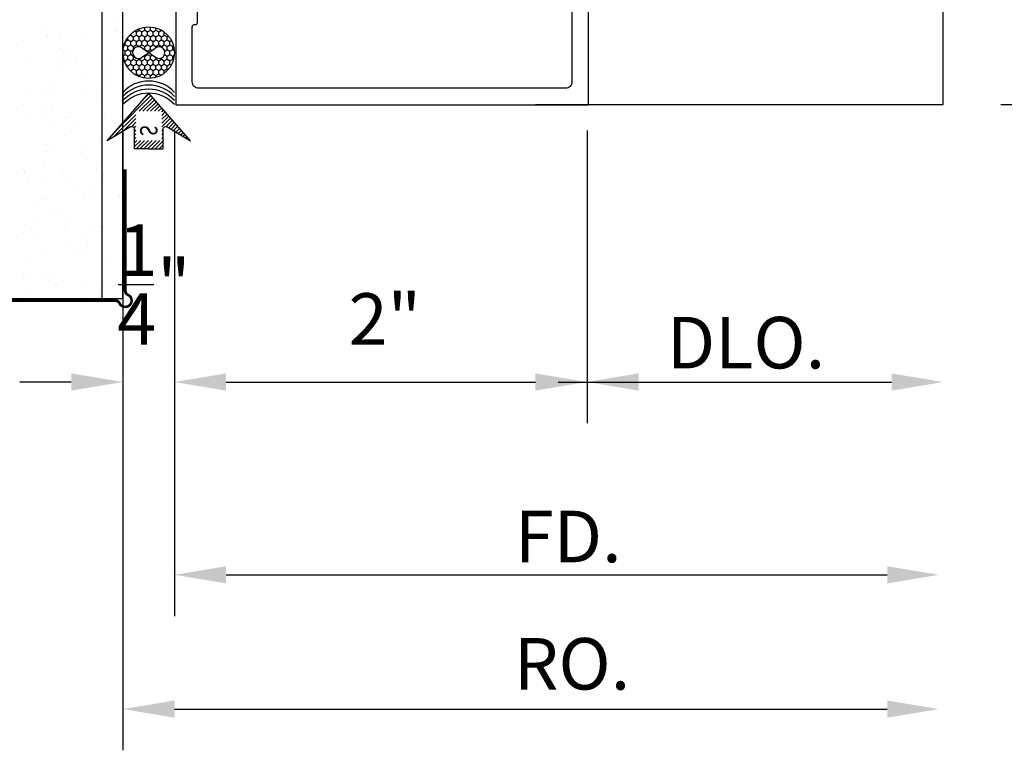
# Model space of a CAD drawing. Extents: x 86.3 to 158.7, y 0 to 42.4.
# Drawn here: x 108.3 to 113.1, y 18.6 to 22.1 of the extents above; entities that cross this region are included whole.
import ezdxf

# ---------------------------------------------------------------- set-up
doc = ezdxf.new("R2010")
doc.units = 0
doc.header["$PDSIZE"] = 1
doc.layers.get('0').update_dxf_attribs({"linetype": 'CONTINUOUS'})
doc.layers.get('DEFPOINTS').update_dxf_attribs({"linetype": 'CONTINUOUS'})
for name, color, linetype in [('DIM', 3, 'CONTINUOUS'), ('SHEET', 40, 'CONTINUOUS'), ('TEMPLATE', 150, 'CONTINUOUS'), ('WINDOW', 4, 'CONTINUOUS')]:
    doc.layers.add(name, color=color, linetype=linetype)
doc.styles.add('CAD', font='txt')
doc.styles.add('SEALANT-ARROW', font='txt', dxfattribs={"width": 0.75})
doc.dimstyles.get("Standard").update_dxf_attribs({"dimtxt": 2.5, "dimasz": 2.5, "dimexe": 1.25, "dimexo": 0.625, "dimtad": 1, "dimcen": 2.5, "dimazin": 3, "dimtfac": 1, "dimtmove": 0, "dimatfit": 3})

# ---------------------------------------------------------------- blocks, each defined once
blk = doc.blocks.new('*U533')
at = {"layer": 'DIM', "color": 2}
blk.add_line((113.369, 23.8893), (113.369, 24.0549), dxfattribs=at)
at = {"layer": 'DIM', "color": 2, "style": 'CAD'}
for s, p in [('"', (113.494, 24.0716)), ('1', (113.3273, 23.888)), ('2', (113.6617, 23.8791)), ('4', (113.494, 23.6951))]:
    blk.add_text(s, height=0.25, rotation=90, dxfattribs=at).set_placement(p)
blk = doc.blocks.new('*D200')
at = {"layer": 'DEFPOINTS', "color": 0}
for p in [(111.0724, 26.1892), (113.8417, 26.1892), (112.9521, 21.6895)]:
    blk.add_point(p, dxfattribs=at)
at = {"layer": 'DIM'}
for p, q in [((111.1974, 26.1892), (114.0417, 26.1892)), ((113.8417, 21.9395), (113.8417, 25.9392)), ((113.0771, 21.6895), (114.0417, 21.6895))]:
    blk.add_line(p, q, dxfattribs=at)
for points in [[(113.8, 25.9392), (113.8834, 25.9392), (113.8417, 26.1892)], [(113.8, 21.9395), (113.8834, 21.9395), (113.8417, 21.6895)]]:
    blk.add_solid(points, dxfattribs=at)
at = {"layer": 'SHEET'}
blk.add_blockref('*U533', (0, 0), dxfattribs=at)
blk = doc.blocks.new('*X295')
at = {"color": 0}
for p, q in [((108.8806, 22.0469), (108.8886, 22.0423)), ((108.8886, 22.0423), (108.9022, 22.0501)), ((108.8886, 22.0266), (108.8886, 22.0423)), ((108.9022, 22.0501), (108.9022, 22.058)), ((108.9022, 22.0501), (108.9157, 22.0423)), ((108.9157, 22.0423), (108.9292, 22.0501)), ((108.9157, 22.0266), (108.9157, 22.0423)), ((108.9292, 22.0501), (108.9292, 22.0654)), ((108.9292, 22.0501), (108.9428, 22.0423)), ((108.9428, 22.0423), (108.9563, 22.0501)), ((108.9428, 22.0266), (108.9428, 22.0423)), ((108.9546, 22.0667), (108.9563, 22.0657)), ((108.9563, 22.0657), (108.9577, 22.0665)), ((108.9563, 22.0501), (108.9563, 22.0657)), ((108.9563, 22.0501), (108.9698, 22.0423)), ((108.9698, 22.0423), (108.9834, 22.0501)), ((108.9698, 22.0266), (108.9698, 22.0423)), ((108.9834, 22.0501), (108.9834, 22.0618)), ((108.9834, 22.0501), (108.9969, 22.0423)), ((108.9969, 22.0423), (109.0104, 22.0501)), ((108.9969, 22.0266), (108.9969, 22.0423)), ((109.0104, 22.0501), (109.0104, 22.0504)), ((109.0104, 22.0501), (109.0176, 22.0459)), ((109.024, 22.0266), (109.024, 22.0414)), ((108.8345, 21.9798), (108.8345, 21.9934)), ((108.8358, 21.9961), (108.848, 22.0032)), ((108.848, 22.0032), (108.848, 22.0164)), ((108.8481, 22.0032), (108.8616, 21.9954)), ((108.8515, 22.0208), (108.8616, 22.0266)), ((108.8616, 22.0266), (108.8616, 22.0318)), ((108.8616, 22.0266), (108.8751, 22.0188)), ((108.8616, 21.9954), (108.8751, 22.0032)), ((108.8616, 21.9798), (108.8616, 21.9954)), ((108.8751, 22.0188), (108.8886, 22.0266)), ((108.8751, 22.0032), (108.8751, 22.0188)), ((108.8751, 22.0032), (108.8886, 21.9954)), ((108.8886, 22.0266), (108.9022, 22.0188)), ((108.8886, 21.9954), (108.9022, 22.0032)), ((108.8886, 21.9798), (108.8886, 21.9954)), ((108.9022, 22.0188), (108.9157, 22.0266)), ((108.9022, 22.0032), (108.9022, 22.0188)), ((108.9022, 22.0032), (108.9157, 21.9954)), ((108.9157, 22.0266), (108.9292, 22.0188)), ((108.9157, 21.9954), (108.9292, 22.0032)), ((108.9157, 21.9798), (108.9157, 21.9954)), ((108.9292, 22.0188), (108.9428, 22.0266)), ((108.9292, 22.0032), (108.9292, 22.0188)), ((108.9292, 22.0032), (108.9428, 21.9954)), ((108.9428, 22.0266), (108.9563, 22.0188)), ((108.9428, 21.9954), (108.9563, 22.0032)), ((108.9428, 21.9798), (108.9428, 21.9954)), ((108.9563, 22.0188), (108.9698, 22.0266)), ((108.9563, 22.0032), (108.9563, 22.0188)), ((108.9563, 22.0032), (108.9698, 21.9954)), ((108.9698, 22.0266), (108.9834, 22.0188)), ((108.9698, 21.9954), (108.9834, 22.0032)), ((108.9698, 21.9798), (108.9698, 21.9954)), ((108.9834, 22.0188), (108.9969, 22.0266)), ((108.9834, 22.0032), (108.9834, 22.0188)), ((108.9834, 22.0032), (108.9969, 21.9954)), ((108.9969, 22.0266), (109.0104, 22.0188)), ((108.9969, 21.9954), (109.0104, 22.0032)), ((108.9969, 21.9798), (108.9969, 21.9954)), ((109.0104, 22.0188), (109.024, 22.0266)), ((109.0104, 22.0032), (109.0104, 22.0188)), ((109.0104, 22.0032), (109.024, 21.9954)), ((109.024, 22.0266), (109.0375, 22.0188)), ((109.024, 21.9954), (109.0375, 22.0032)), ((109.024, 21.9798), (109.024, 21.9954)), ((109.0375, 22.0188), (109.0439, 22.0225)), ((109.0375, 22.0032), (109.0375, 22.0188)), ((109.0375, 22.0032), (109.051, 21.9954)), ((109.051, 21.9954), (109.059, 22)), ((109.051, 21.9798), (109.051, 21.9954)), ((108.824, 21.9546), (108.8345, 21.9485)), ((108.8282, 21.9761), (108.8345, 21.9798)), ((108.8345, 21.9798), (108.8481, 21.9719)), ((108.8345, 21.9485), (108.848, 21.9563)), ((108.8345, 21.9329), (108.8345, 21.9485)), ((108.848, 21.9563), (108.848, 21.9719)), ((108.848, 21.9719), (108.8616, 21.9798)), ((108.8481, 21.9563), (108.8616, 21.9485)), ((108.8616, 21.9798), (108.8751, 21.9719)), ((108.8616, 21.9485), (108.874, 21.9556)), ((108.8616, 21.9329), (108.8616, 21.9485)), ((108.8751, 21.9719), (108.8886, 21.9798)), ((108.8751, 21.9575), (108.8751, 21.9719)), ((108.8886, 21.9798), (108.9022, 21.9719)), ((108.9022, 21.9719), (108.9157, 21.9798)), ((108.9022, 21.9699), (108.9022, 21.9719)), ((108.9157, 21.9798), (108.9292, 21.9719)), ((108.9281, 21.9557), (108.9292, 21.9563)), ((108.9292, 21.9719), (108.9428, 21.9798)), ((108.9292, 21.9563), (108.9292, 21.9719)), ((108.9292, 21.9563), (108.9428, 21.9485)), ((108.9428, 21.9798), (108.9563, 21.9719)), ((108.9428, 21.9485), (108.9563, 21.9563)), ((108.9428, 21.9457), (108.9428, 21.9485)), ((108.9563, 21.9719), (108.9698, 21.9798)), ((108.9563, 21.9563), (108.9563, 21.9719)), ((108.9563, 21.9563), (108.9636, 21.9521)), ((108.9698, 21.9798), (108.9834, 21.9719)), ((108.9834, 21.9719), (108.9969, 21.9798)), ((108.9834, 21.9657), (108.9834, 21.9719)), ((108.9969, 21.9798), (109.0104, 21.9719)), ((109.0104, 21.9719), (109.024, 21.9798)), ((109.0104, 21.9675), (109.0104, 21.9719)), ((109.024, 21.9798), (109.0375, 21.9719)), ((109.0257, 21.9495), (109.0375, 21.9563)), ((109.0375, 21.9719), (109.051, 21.9798)), ((109.0375, 21.9563), (109.0375, 21.9719)), ((109.0375, 21.9563), (109.051, 21.9485)), ((109.051, 21.9798), (109.0646, 21.9719)), ((109.051, 21.9485), (109.0646, 21.9563)), ((109.051, 21.9329), (109.051, 21.9485)), ((109.0646, 21.9719), (109.069, 21.9745)), ((109.0646, 21.9563), (109.0646, 21.9719)), ((109.0646, 21.9563), (109.073, 21.9514)), ((108.8243, 21.927), (108.8345, 21.9329)), ((108.829, 21.9048), (108.8345, 21.9016)), ((108.8345, 21.9329), (108.8481, 21.9251)), ((108.8345, 21.9016), (108.848, 21.9094)), ((108.8345, 21.8903), (108.8345, 21.9016)), ((108.848, 21.9094), (108.848, 21.9251)), ((108.848, 21.9251), (108.8616, 21.9329)), ((108.8481, 21.9094), (108.8616, 21.9016)), ((108.8616, 21.9329), (108.8751, 21.9251)), ((108.8616, 21.9016), (108.8751, 21.9094)), ((108.8616, 21.886), (108.8616, 21.9016)), ((108.8751, 21.9251), (108.8756, 21.9254)), ((108.8751, 21.9094), (108.8751, 21.9251)), ((108.8751, 21.9094), (108.8886, 21.9016)), ((108.8886, 21.9016), (108.9022, 21.9094)), ((108.8886, 21.886), (108.8886, 21.9016)), ((108.9022, 21.9094), (108.9022, 21.9138)), ((108.9022, 21.9094), (108.9157, 21.9016)), ((108.9157, 21.9016), (108.9292, 21.9094)), ((108.9157, 21.886), (108.9157, 21.9016)), ((108.9261, 21.9269), (108.9292, 21.9251)), ((108.9292, 21.9251), (108.9428, 21.9329)), ((108.9292, 21.9094), (108.9292, 21.9251)), ((108.9292, 21.9094), (108.9428, 21.9016)), ((108.9428, 21.9329), (108.9428, 21.9381)), ((108.9428, 21.9329), (108.9563, 21.9251)), ((108.9428, 21.9016), (108.9563, 21.9094)), ((108.9428, 21.886), (108.9428, 21.9016)), ((108.9563, 21.9251), (108.9653, 21.9303)), ((108.9563, 21.9094), (108.9563, 21.9251)), ((108.9563, 21.9094), (108.9698, 21.9016)), ((108.9698, 21.9016), (108.9834, 21.9094)), ((108.9698, 21.886), (108.9698, 21.9016)), ((108.9834, 21.9094), (108.9834, 21.918)), ((108.9834, 21.9094), (108.9969, 21.9016)), ((108.9969, 21.9016), (109.0104, 21.9094)), ((108.9969, 21.886), (108.9969, 21.9016)), ((109.0104, 21.9094), (109.0104, 21.9162)), ((109.0104, 21.9094), (109.024, 21.9016)), ((109.024, 21.9016), (109.0375, 21.9094)), ((109.024, 21.886), (109.024, 21.9016)), ((109.0251, 21.9322), (109.0375, 21.9251)), ((109.0375, 21.9251), (109.051, 21.9329)), ((109.0375, 21.9094), (109.0375, 21.9251)), ((109.0375, 21.9094), (109.051, 21.9016)), ((109.051, 21.9329), (109.0646, 21.9251)), ((109.051, 21.9016), (109.0646, 21.9094)), ((109.051, 21.886), (109.051, 21.9016)), ((109.0646, 21.9251), (109.0728, 21.9298)), ((109.0646, 21.9094), (109.0646, 21.9251)), ((109.0646, 21.9094), (109.0685, 21.9072)), ((108.8374, 21.8843), (108.8481, 21.8782)), ((108.848, 21.8673), (108.848, 21.8782)), ((108.848, 21.8782), (108.8616, 21.886)), ((108.8553, 21.8584), (108.8616, 21.8548)), ((108.8616, 21.886), (108.8751, 21.8782)), ((108.8616, 21.8548), (108.8751, 21.8626)), ((108.8616, 21.8519), (108.8616, 21.8548)), ((108.8751, 21.8782), (108.8886, 21.886)), ((108.8751, 21.8626), (108.8751, 21.8782)), ((108.8751, 21.8626), (108.8886, 21.8548)), ((108.8886, 21.886), (108.9022, 21.8782)), ((108.8886, 21.8548), (108.9022, 21.8626)), ((108.8886, 21.8391), (108.8886, 21.8548)), ((108.9022, 21.8782), (108.9157, 21.886)), ((108.9022, 21.8626), (108.9022, 21.8782)), ((108.9022, 21.8626), (108.9157, 21.8548)), ((108.9157, 21.886), (108.9292, 21.8782)), ((108.9157, 21.8548), (108.9292, 21.8626)), ((108.9157, 21.8391), (108.9157, 21.8548)), ((108.9292, 21.8782), (108.9428, 21.886)), ((108.9292, 21.8626), (108.9292, 21.8782)), ((108.9292, 21.8626), (108.9428, 21.8548)), ((108.9428, 21.886), (108.9563, 21.8782)), ((108.9428, 21.8548), (108.9563, 21.8626)), ((108.9428, 21.8391), (108.9428, 21.8548)), ((108.9563, 21.8782), (108.9698, 21.886)), ((108.9563, 21.8626), (108.9563, 21.8782)), ((108.9563, 21.8626), (108.9698, 21.8548)), ((108.9698, 21.886), (108.9834, 21.8782)), ((108.9698, 21.8548), (108.9834, 21.8626)), ((108.9698, 21.8391), (108.9698, 21.8548)), ((108.9834, 21.8782), (108.9969, 21.886)), ((108.9834, 21.8626), (108.9834, 21.8782)), ((108.9834, 21.8626), (108.9969, 21.8548)), ((108.9969, 21.886), (109.0104, 21.8782)), ((108.9969, 21.8548), (109.0104, 21.8626)), ((108.9969, 21.8391), (108.9969, 21.8548)), ((109.0104, 21.8782), (109.024, 21.886)), ((109.0104, 21.8626), (109.0104, 21.8782)), ((109.0104, 21.8626), (109.024, 21.8548)), ((109.024, 21.886), (109.0375, 21.8782)), ((109.024, 21.8548), (109.0375, 21.8626)), ((109.024, 21.8423), (109.024, 21.8548)), ((109.0375, 21.8782), (109.051, 21.886)), ((109.0375, 21.8626), (109.0375, 21.8782)), ((109.0375, 21.8626), (109.0426, 21.8596)), ((109.051, 21.886), (109.0581, 21.8819)), ((108.8825, 21.8356), (108.8886, 21.8391)), ((108.8886, 21.8391), (108.9022, 21.8313)), ((108.9022, 21.8313), (108.9157, 21.8391)), ((108.9022, 21.8257), (108.9022, 21.8313)), ((108.9157, 21.8391), (108.9292, 21.8313)), ((108.9292, 21.8313), (108.9428, 21.8391)), ((108.9292, 21.8183), (108.9292, 21.8313)), ((108.9428, 21.8391), (108.9563, 21.8313)), ((108.9563, 21.8313), (108.9698, 21.8391)), ((108.9563, 21.8171), (108.9563, 21.8313)), ((108.9698, 21.8391), (108.9834, 21.8313)), ((108.9834, 21.8313), (108.9969, 21.8391)), ((108.9834, 21.8218), (108.9834, 21.8313)), ((108.9969, 21.8391), (109.0087, 21.8323))]:
    blk.add_line(p, q, dxfattribs=at)
blk = doc.blocks.new('*X255')
at = {"color": 0}
for p, q in [((0.0396, 0.4017), (0.0399, 0.402)), ((0.0466, 0.3902), (0.0499, 0.3934)), ((0.0536, 0.3786), (0.0598, 0.3847)), ((0.0606, 0.367), (0.0697, 0.3761)), ((0.0676, 0.3554), (0.0796, 0.3674)), ((0.0746, 0.3439), (0.0895, 0.3588)), ((0.0816, 0.3323), (0.0994, 0.3501)), ((0.0886, 0.3207), (0.1093, 0.3415)), ((0.0955, 0.3091), (0.1192, 0.3328)), ((0.1025, 0.2976), (0.1291, 0.3242)), ((0.1061, 0.264), (0.149, 0.3069)), ((0.1088, 0.2853), (0.1391, 0.3155)), ((0.1246, 0.264), (0.1589, 0.2982)), ((0.1432, 0.264), (0.1688, 0.2896)), ((0, 0.2322), (0.0386, 0.2707)), ((0, 0.2507), (0.02, 0.2707)), ((0, 0.2693), (0.0015, 0.2707)), ((0, 0.2136), (0.0413, 0.2549)), ((0.0504, 0.264), (0.0571, 0.2707)), ((0.0689, 0.264), (0.0757, 0.2707)), ((0.0875, 0.264), (0.0943, 0.2707)), ((0.1618, 0.264), (0.1787, 0.2809)), ((0.1803, 0.264), (0.1886, 0.2723)), ((0.182, 0.2471), (0.1985, 0.2636)), ((0.182, 0.2286), (0.2084, 0.255)), ((0.182, 0.21), (0.2184, 0.2463)), ((0, 0.195), (0.0413, 0.2363)), ((0, 0.1765), (0.0413, 0.2178)), ((0, 0.1579), (0.0413, 0.1992)), ((0.0968, 0.0505), (0.258, 0.2117)), ((0.182, 0.1915), (0.2283, 0.2377)), ((0.182, 0.1729), (0.2382, 0.229)), ((0.182, 0.1543), (0.2481, 0.2204)), ((0.2425, 0.1777), (0.2679, 0.2031)), ((0, 0.1394), (0.0413, 0.1806)), ((0.0114, 0.1322), (0.0413, 0.1621)), ((0.03, 0.1322), (0.0413, 0.1435)), ((0.0485, 0.1322), (0.0543, 0.138)), ((0.0559, 0.0282), (0.1657, 0.138)), ((0.0671, 0.1322), (0.0729, 0.138)), ((0.0842, 0.0751), (0.1471, 0.138)), ((0.0857, 0.1322), (0.0914, 0.138)), ((0.1025, 0.1305), (0.11, 0.138)), ((0.1089, 0.1183), (0.1286, 0.138))]:
    blk.add_line(p, q, dxfattribs=at)
blk = doc.blocks.new('A$C797D5F49')
at = {"layer": 'DIM'}
for p, q in [((0, 0.306), (1.584, 2.121)), ((3.168, 0.306), (1.584, 2.121)), ((0.888, 0.842), (0, 0.306)), ((1.039, 0), (1.039, 0.756)), ((2.129, 0), (2.129, 0.756)), ((2.28, 0.842), (3.168, 0.306)), ((1.584, 0), (1.039, 0)), ((1.584, 0), (2.129, 0))]:
    blk.add_line(p, q, dxfattribs=at)
for centre, start, end in [((0.939, 0.756), 0, 121.1273), ((2.229, 0.756), 58.8727, 180)]:
    blk.add_arc(centre, 0.1, start, end, dxfattribs=at)
blk = doc.blocks.new('A$C4DB71547')
at = {"layer": 'DIM', "xscale": 0.1271972710810587, "yscale": 0.1271972710810587, "zscale": 0.1271972710810587, "rotation": 270}
blk.add_blockref('A$C797D5F49', (0, 0.403), dxfattribs=at)
at = {"layer": 'DIM', "linetype": 'CONTINUOUS'}
blk.add_blockref('*X255', (0, 0), dxfattribs=at)
at = {"layer": 'DIM', "style": 'SEALANT-ARROW', "width": 0.75}
blk.add_text('S', height=0.084, dxfattribs=at).set_placement((0.0623, 0.159))
blk = doc.blocks.new('*U534')
at = {"layer": 'DIM', "color": 2, "style": 'CAD'}
blk.add_text('2"', height=0.25, dxfattribs=at).set_placement((109.9168, 20.5252))
blk = doc.blocks.new('*D201')
at = {"layer": 'DEFPOINTS', "color": 0}
for p in [(109.0734, 21.6895), (111.0724, 21.6892), (111.0724, 20.3447)]:
    blk.add_point(p, dxfattribs=at)
at = {"layer": 'DIM'}
for p, q in [((109.0734, 21.5645), (109.0734, 20.1447)), ((111.0724, 21.5642), (111.0724, 20.1447)), ((109.3234, 20.3447), (110.8224, 20.3447))]:
    blk.add_line(p, q, dxfattribs=at)
for points in [[(109.3234, 20.3864), (109.3234, 20.303), (109.0734, 20.3447)], [(110.8224, 20.3864), (110.8224, 20.303), (111.0724, 20.3447)]]:
    blk.add_solid(points, dxfattribs=at)
at = {"layer": 'SHEET'}
blk.add_blockref('*U534', (0, 0), dxfattribs=at)
blk = doc.blocks.new('*U296')
at = {"layer": 'DIM', "color": 2, "style": 'CAD'}
blk.add_text('DLO.', height=0.25, dxfattribs=at).set_placement((111.4585, 20.4105))
blk = doc.blocks.new('*U297')
at = {"layer": 'DIM', "color": 2, "style": 'CAD'}
blk.add_text('FD.', height=0.25, dxfattribs=at).set_placement((110.7222, 19.4705))
blk = doc.blocks.new('*U298')
at = {"layer": 'DIM', "color": 2, "style": 'CAD'}
blk.add_text('RO.', height=0.25, dxfattribs=at).set_placement((110.7172, 18.8533))
blk = doc.blocks.new('*U535')
at = {"layer": 'DIM', "color": 2}
blk.add_line((108.7998, 20.8169), (108.9727, 20.8169), dxfattribs=at)
at = {"layer": 'DIM', "color": 2, "style": 'CAD'}
for s, p in [('1', (108.8021, 20.8585)), ('"', (108.9894, 20.6919)), ('4', (108.7953, 20.5252))]:
    blk.add_text(s, height=0.25, dxfattribs=at).set_placement(p)
blk = doc.blocks.new('*D202')
at = {"layer": 'DEFPOINTS', "color": 0}
for p in [(108.8234, 21.6895), (109.0734, 21.6895), (108.8234, 20.3447)]:
    blk.add_point(p, dxfattribs=at)
at = {"layer": 'DIM'}
for p, q in [((108.8234, 21.5645), (108.8234, 20.1447)), ((109.0734, 21.5645), (109.0734, 20.1447)), ((108.5734, 20.3447), (108.3234, 20.3447)), ((109.3234, 20.3447), (109.5734, 20.3447))]:
    blk.add_line(p, q, dxfattribs=at)
for points in [[(108.5734, 20.3864), (108.5734, 20.303), (108.8234, 20.3447)], [(109.3234, 20.3864), (109.3234, 20.303), (109.0734, 20.3447)]]:
    blk.add_solid(points, dxfattribs=at)
at = {"layer": 'SHEET'}
blk.add_blockref('*U535', (0, 0), dxfattribs=at)
blk = doc.blocks.new('*X299')
at = {"color": 0}
for p, q in [((108.7933, 22.1006), (108.7933, 22.1006)), ((108.4408, 22.0475), (108.4408, 22.0475)), ((108.7865, 22.0486), (108.7865, 22.0486)), ((108.7961, 22.0562), (108.7961, 22.0562)), ((108.3418, 22.002), (108.3418, 22.002)), ((108.4566, 22.0235), (108.4566, 22.0235)), ((108.5218, 22.0049), (108.5218, 22.0049)), ((108.6492, 22.0172), (108.6492, 22.0172)), ((108.719, 22.0345), (108.719, 22.0345)), ((108.813, 22.0378), (108.813, 22.0378)), ((108.5205, 21.9605), (108.5205, 21.9605)), ((108.5653, 21.9634), (108.5653, 21.9634)), ((108.5111, 21.9236), (108.5111, 21.9236)), ((108.5374, 21.9421), (108.5374, 21.9421)), ((108.5922, 21.9213), (108.5922, 21.9213)), ((108.7686, 21.9127), (108.7686, 21.9127)), ((108.3576, 21.8946), (108.3576, 21.8946)), ((108.5043, 21.8716), (108.5043, 21.8716)), ((108.5503, 21.8883), (108.5503, 21.8883)), ((108.743, 21.882), (108.743, 21.882)), ((108.8157, 21.8827), (108.8157, 21.8827)), ((108.468, 21.8038), (108.468, 21.8038)), ((108.6286, 21.8426), (108.6286, 21.8426)), ((108.7579, 21.8314), (108.7579, 21.8314)), ((108.7083, 21.7556), (108.7083, 21.7556)), ((108.7511, 21.7794), (108.7511, 21.7794)), ((108.353, 21.7469), (108.353, 21.7469)), ((108.4468, 21.7534), (108.4468, 21.7534)), ((108.4864, 21.7358), (108.4864, 21.7358)), ((108.6395, 21.7471), (108.6395, 21.7471)), ((108.7184, 21.7231), (108.7184, 21.7231)), ((108.7252, 21.7371), (108.7252, 21.7371)), ((108.3412, 21.6906), (108.3412, 21.6906)), ((108.4327, 21.6599), (108.4327, 21.6599)), ((108.3543, 21.6328), (108.3543, 21.6328)), ((108.4496, 21.6415), (108.4496, 21.6415)), ((108.4757, 21.6545), (108.4757, 21.6545)), ((108.547, 21.6265), (108.547, 21.6265)), ((108.5647, 21.652), (108.5647, 21.652)), ((108.7332, 21.6436), (108.7332, 21.6436)), ((108.7397, 21.6202), (108.7397, 21.6202)), ((108.8164, 21.6376), (108.8164, 21.6376)), ((108.4688, 21.6024), (108.4688, 21.6024)), ((108.5916, 21.6099), (108.5916, 21.6099)), ((108.8151, 21.5713), (108.8151, 21.5713)), ((108.5408, 21.542), (108.5408, 21.542)), ((108.7225, 21.5623), (108.7225, 21.5623)), ((108.4481, 21.4976), (108.4481, 21.4976)), ((108.4675, 21.4924), (108.4675, 21.4924)), ((108.6407, 21.4913), (108.6407, 21.4913)), ((108.7156, 21.5102), (108.7156, 21.5102)), ((108.451, 21.4666), (108.451, 21.4666)), ((108.6205, 21.455), (108.6205, 21.455)), ((108.6374, 21.4365), (108.6374, 21.4365)), ((108.3406, 21.3792), (108.3406, 21.3792)), ((108.4403, 21.3853), (108.4403, 21.3853)), ((108.6977, 21.3744), (108.6977, 21.3744)), ((108.7179, 21.4117), (108.7179, 21.4117)), ((108.3446, 21.3627), (108.3446, 21.3627)), ((108.3449, 21.3593), (108.3449, 21.3593)), ((108.3618, 21.3409), (108.3618, 21.3409)), ((108.4334, 21.3332), (108.4334, 21.3332)), ((108.5373, 21.3565), (108.5373, 21.3565)), ((108.5642, 21.3406), (108.5642, 21.3406)), ((108.7286, 21.337), (108.7286, 21.337)), ((108.7299, 21.3502), (108.7299, 21.3502)), ((108.591, 21.2984), (108.591, 21.2984)), ((108.687, 21.2931), (108.687, 21.2931)), ((108.4447, 21.2359), (108.4447, 21.2359)), ((108.453, 21.2414), (108.453, 21.2414)), ((108.6802, 21.241), (108.6802, 21.241)), ((108.8083, 21.25), (108.8083, 21.25)), ((108.8146, 21.2598), (108.8146, 21.2598)), ((108.4155, 21.1974), (108.4155, 21.1974)), ((108.6374, 21.2296), (108.6374, 21.2296)), ((108.4669, 21.181), (108.4669, 21.181)), ((108.5328, 21.1544), (108.5328, 21.1544)), ((108.5497, 21.1359), (108.5497, 21.1359)), ((108.3458, 21.1069), (108.3458, 21.1069)), ((108.4048, 21.1161), (108.4048, 21.1161)), ((108.5385, 21.1006), (108.5385, 21.1006)), ((108.6623, 21.1052), (108.6623, 21.1052)), ((108.7173, 21.1002), (108.7173, 21.1002)), ((108.7312, 21.0943), (108.7312, 21.0943)), ((108.3401, 21.0678), (108.3401, 21.0678)), ((108.398, 21.0641), (108.398, 21.0641)), ((108.5636, 21.0292), (108.5636, 21.0292)), ((108.6409, 21.0364), (108.6409, 21.0364)), ((108.6516, 21.0239), (108.6516, 21.0239)), ((108.435, 20.9658), (108.435, 20.9658)), ((108.5905, 20.987), (108.5905, 20.987)), ((108.6277, 20.9595), (108.6277, 20.9595)), ((108.6447, 20.9719), (108.6447, 20.9719)), ((108.7206, 20.9494), (108.7206, 20.9494)), ((108.814, 20.9484), (108.814, 20.9484)), ((108.8204, 20.9532), (108.8204, 20.9532)), ((108.3653, 20.9407), (108.3653, 20.9407)), ((108.3801, 20.9282), (108.3801, 20.9282)), ((108.7375, 20.931), (108.7375, 20.931)), ((108.445, 20.8537), (108.445, 20.8537)), ((108.4663, 20.8696), (108.4663, 20.8696)), ((108.3425, 20.8452), (108.3425, 20.8452)), ((108.3694, 20.8469), (108.3694, 20.8469)), ((108.4619, 20.8353), (108.4619, 20.8353)), ((108.5351, 20.8389), (108.5351, 20.8389)), ((108.6269, 20.836), (108.6269, 20.836)), ((108.7278, 20.8326), (108.7278, 20.8326)), ((108.3395, 20.7564), (108.3395, 20.7564)), ((108.3625, 20.7949), (108.3625, 20.7949)), ((108.6162, 20.7547), (108.6162, 20.7547)), ((108.7167, 20.7888), (108.7167, 20.7888))]:
    blk.add_line(p, q, dxfattribs=at)

msp = doc.modelspace()

# ---------------------------------------------------------------- linework, layer by layer
for points in [[(109.0792, 22.1792), (109.0792, 21.6892), (111.0792, 21.6892), (111.0792, 23.0355, 0.339454)], [(110.9992, 22.6322), (110.9992, 21.8002, -0.414214), (110.9682, 21.7692), (109.1902, 21.7692, -0.414214), (109.1592, 21.8002), (109.1592, 22.0675, -0.414214), (109.1692, 22.0775), (109.1742, 22.0775, 0.414214), (109.1842, 22.0875), (109.1842, 22.2917, 1)]]:
    msp.add_lwpolyline(points, format="xyb")
at = {"layer": 'DIM'}
for p, q in [((112.7977, 21.6895), (112.7977, 23.2587)), ((110.8224, 21.6895), (112.7977, 21.6895)), ((108.8234, 21.5645), (108.8234, 18.5588)), ((109.0734, 21.4395), (109.0734, 19.21)), ((110.9318, 20.3447), (112.5477, 20.3447)), ((109.3234, 19.41), (112.5269, 19.41)), ((109.0734, 18.7588), (112.5269, 18.7588))]:
    msp.add_line(p, q, dxfattribs=at)
msp.add_lwpolyline([(108.8348, 21.3765, 0.0147, 0.0147, 0), (108.8348, 20.7872, 0.0147, 0.0123, 0.293253), (108.8476, 20.7673, 0.0123, 0.0123, -0.805284), (108.8348, 20.7088, 0.0123, 0.0123, -0.293253), (108.807, 20.7267, 0.0123, 0.0147, 0.293253), (108.7871, 20.7395, 0.0147, 0.0147, 0), (108.2007, 20.7395, 0.0147, 0.0147, 0)], format="xyseb", dxfattribs=at)
for points in [[(111.3224, 20.3864), (111.3224, 20.303), (111.0724, 20.3447)], [(112.5477, 20.3864), (112.5477, 20.303), (112.7977, 20.3447)], [(109.3234, 19.4516), (109.3234, 19.3683), (109.0734, 19.41)], [(112.5269, 19.4516), (112.5269, 19.3683), (112.7769, 19.41)], [(109.0734, 18.8005), (109.0734, 18.7172), (108.8234, 18.7588)], [(112.5269, 18.8005), (112.5269, 18.7172), (112.7769, 18.7588)]]:
    msp.add_solid(points, dxfattribs=at)
at = {"layer": 'TEMPLATE'}
for p, q in [((108.7234, 20.7478), (108.7234, 26.6228)), ((108.8234, 20.7478), (108.8234, 26.6228)), ((108.8234, 21.9418), (108.8234, 21.6895)), ((108.8234, 21.9418), (108.8234, 21.6895)), ((108.8234, 20.7478), (103.8914, 20.7478))]:
    msp.add_line(p, q, dxfattribs=at)
for centre in [(108.9484, 21.6357), (108.9484, 21.616), (108.9484, 21.5962), (108.9484, 21.5765)]:
    msp.add_arc(centre, 0.1685, 42.1068, 137.8932, dxfattribs=at)
at = {"layer": 'WINDOW'}
for p, q in [((108.9176, 21.9628), (108.9813, 21.9194)), ((108.9185, 21.9217), (108.9796, 21.9629))]:
    msp.add_line(p, q, dxfattribs=at)
msp.add_circle((108.9484, 21.9418), 0.125, dxfattribs=at)
msp.add_circle((108.9484, 21.9418), 0.125, dxfattribs=at)
for centre, start, end in [((108.8986, 21.9418), 47.9833, 314.709), ((108.9985, 21.9418), 232.4378, 131.999)]:
    msp.add_arc(centre, 0.0283, start, end, dxfattribs=at)

# ---------------------------------------------------------------- block references
at = {"layer": 'SHEET'}
for name in ['*U296', '*U297', '*U298']:
    msp.add_blockref(name, (0, 0), dxfattribs=at)
at = {"layer": 'TEMPLATE', "linetype": 'CONTINUOUS'}
for name in ['*X299', '*X295']:
    msp.add_blockref(name, (0, 0), dxfattribs=at)
at = {"layer": 'TEMPLATE', "xscale": -1, "rotation": 270}
msp.add_blockref('A$C4DB71547', (108.7477, 21.4752), dxfattribs=at)

# ---------------------------------------------------------------- dimensions: what is measured, and where the dimension line sits
at = {"layer": 'DIM'}
dim = msp.add_linear_dim(base=(113.8417, 26.1892), p1=(112.9521, 21.6895), p2=(111.0724, 26.1892), angle=90, dimstyle='Standard', dxfattribs=at)
dim.commit()
dim.dimension.update_dxf_attribs({"geometry": '*D200', "text_midpoint": (113.369, 23.9393)})
dim = msp.add_linear_dim(base=(108.8234, 20.3447), p1=(109.0734, 21.6895), p2=(108.8234, 21.6895), dimstyle='Standard', dxfattribs=at)
dim.commit()
dim.dimension.update_dxf_attribs({"geometry": '*D202', "text_midpoint": (108.9484, 20.3447), "dimtype": 128})
dim = msp.add_linear_dim(base=(111.0724, 20.3447), p1=(109.0734, 21.6895), p2=(111.0724, 21.6892), dimstyle='Standard', dxfattribs=at)
dim.commit()
dim.dimension.update_dxf_attribs({"geometry": '*D201', "text_midpoint": (110.0729, 20.6502)})

doc.saveas('drawing.dxf')
